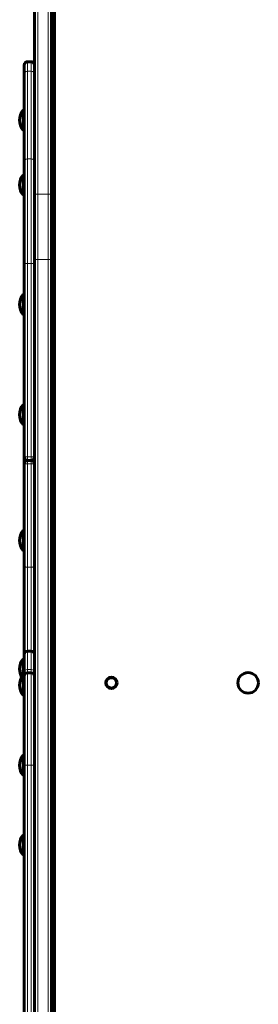
# Model space of a CAD drawing. Units: millimetres. Extents: x -7350 to 7350, y -6972 to 8464.
# Drawn here: x -581 to -371, y -3881 to -3019 of the extents above; entities that cross this region are included whole.
import ezdxf

# ---------------------------------------------------------------- set-up
doc = ezdxf.new("R2010")
doc.units = ezdxf.units.MM
doc.linetypes.add('K5LT_BASIC', pattern=[0])
doc.linetypes.add('K5LT_THIN', pattern=[0])

msp = doc.modelspace()

# ---------------------------------------------------------------- linework, layer by layer
at = {"color": 150, "linetype": 'K5LT_BASIC', "lineweight": 60}
for p, q in [((-567.5, -3172.75), (-567.5, -2704.43)), ((-552.5, -3172.75), (-552.5, -2704.43)), ((-550, -2727.5), (-550, -4076.64)), ((-576.5, -3067.05), (-576.5, -3059)), ((-570.5, -3056), (-573.5, -3056)), ((-576.5, -3143.83), (-576.5, -3067.05)), ((-576.5, -3098.16), (-577.5, -3098.16)), ((-577.5, -3116.16), (-577.5, -3098.16)), ((-576.5, -3116.16), (-576.5, -3098.16)), ((-551, -3097.66), (-552.5, -3097.66)), ((-552.5, -3116.66), (-552.5, -3097.66)), ((-551, -3097.66), (-550.5, -3098.53)), ((-551, -3116.66), (-551, -3097.66)), ((-550.5, -3115.79), (-550.5, -3098.53)), ((-576.5, -3116.16), (-577.5, -3116.16)), ((-576.5, -3182.91), (-576.5, -3116.16)), ((-551, -3116.66), (-552.5, -3116.66)), ((-551, -3116.66), (-550.5, -3115.79)), ((-576.5, -3232.78), (-576.5, -3143.83)), ((-576.5, -3154.95), (-577.5, -3154.95)), ((-577.5, -3172.95), (-577.5, -3154.95)), ((-551, -3154.45), (-552.5, -3154.45)), ((-551, -3154.45), (-550.5, -3155.32)), ((-551, -3173.45), (-551, -3154.45)), ((-550.5, -3172.59), (-550.5, -3155.32)), ((-576.5, -3172.95), (-577.5, -3172.95)), ((-567.5, -3229.35), (-567.5, -3172.75)), ((-552.5, -3229.35), (-552.5, -3172.75)), ((-551, -3173.45), (-550.5, -3172.59)), ((-551, -3173.45), (-552.5, -3173.45)), ((-576.5, -3225.6), (-576.5, -3182.91)), ((-576.5, -3232.78), (-576.5, -3231.6)), ((-576.5, -3402.15), (-576.5, -3232.78)), ((-567.5, -3979.04), (-567.5, -3229.35)), ((-552.5, -3979.04), (-552.5, -3229.35)), ((-551, -3259.1), (-552.5, -3259.1)), ((-552.5, -3278.1), (-552.5, -3259.1)), ((-551, -3259.1), (-550.5, -3259.96)), ((-551, -3278.1), (-551, -3259.1)), ((-576.5, -3259.6), (-577.5, -3259.6)), ((-577.5, -3277.6), (-577.5, -3259.6)), ((-550.5, -3277.23), (-550.5, -3259.96)), ((-576.5, -3277.6), (-577.5, -3277.6)), ((-551, -3278.1), (-552.5, -3278.1)), ((-551, -3278.1), (-550.5, -3277.23)), ((-576.5, -3356.15), (-577.5, -3356.15)), ((-577.5, -3374.15), (-577.5, -3356.15)), ((-551, -3355.65), (-552.5, -3355.65)), ((-552.5, -3374.65), (-552.5, -3355.65)), ((-551, -3355.65), (-550.5, -3356.52)), ((-551, -3374.65), (-551, -3355.65)), ((-550.5, -3373.78), (-550.5, -3356.52)), ((-576.5, -3374.15), (-577.5, -3374.15)), ((-551, -3374.65), (-552.5, -3374.65)), ((-551, -3374.65), (-550.5, -3373.78)), ((-576.5, -3408.15), (-576.5, -3402.15)), ((-570.5, -3405.15), (-573.5, -3405.15)), ((-570.5, -3405.15), (-573.5, -3405.15)), ((-576.5, -3495.97), (-576.5, -3408.15)), ((-551, -3465.87), (-552.5, -3465.87)), ((-552.5, -3484.87), (-552.5, -3465.87)), ((-551, -3465.87), (-550.5, -3466.74)), ((-551, -3484.87), (-551, -3465.87)), ((-576.5, -3466.37), (-577.5, -3466.37)), ((-577.5, -3484.37), (-577.5, -3466.37)), ((-550.5, -3484.01), (-550.5, -3466.74)), ((-576.5, -3484.37), (-577.5, -3484.37)), ((-551, -3484.87), (-552.5, -3484.87)), ((-551, -3484.87), (-550.5, -3484.01)), ((-576.5, -3578.87), (-576.5, -3495.97)), ((-576.5, -3590.75), (-576.5, -3575.15)), ((-570.5, -3572.15), (-573.5, -3572.15)), ((-551, -3578.37), (-552.5, -3578.37)), ((-552.5, -3592.43), (-552.5, -3578.37)), ((-551, -3578.37), (-550.5, -3579.24)), ((-551, -3592.43), (-551, -3578.37)), ((-576.5, -3578.87), (-577.5, -3578.87)), ((-577.5, -3592.93), (-577.5, -3578.87)), ((-550.5, -3593.29), (-550.5, -3579.24)), ((-576.5, -3592.93), (-577.5, -3592.93)), ((-577.5, -3610.93), (-577.5, -3592.93)), ((-576.5, -3594.17), (-576.5, -3590.75)), ((-576.5, -3672.15), (-576.5, -3594.17)), ((-570.5, -3591.17), (-573.5, -3591.17)), ((-551, -3592.43), (-552.5, -3592.43)), ((-552.5, -3611.43), (-552.5, -3592.43)), ((-551, -3592.43), (-550.5, -3593.29)), ((-551, -3611.43), (-551, -3592.43)), ((-550.5, -3610.56), (-550.5, -3593.29)), ((-576.5, -3610.93), (-577.5, -3610.93)), ((-551, -3611.43), (-552.5, -3611.43)), ((-551, -3611.43), (-550.5, -3610.56)), ((-576.5, -3663.15), (-577.5, -3663.15)), ((-577.5, -3681.15), (-577.5, -3663.15)), ((-551, -3662.65), (-552.5, -3662.65)), ((-552.5, -3681.65), (-552.5, -3662.65)), ((-551, -3662.65), (-550.5, -3663.52)), ((-551, -3681.65), (-551, -3662.65)), ((-550.5, -3680.78), (-550.5, -3663.52)), ((-576.5, -3901.58), (-576.5, -3672.15)), ((-576.5, -3681.15), (-577.5, -3681.15)), ((-551, -3681.65), (-552.5, -3681.65)), ((-551, -3681.65), (-550.5, -3680.78)), ((-576.5, -3732.93), (-577.5, -3732.93)), ((-577.5, -3750.93), (-577.5, -3732.93)), ((-551, -3732.43), (-552.5, -3732.43)), ((-551, -3732.43), (-550.5, -3733.3)), ((-551, -3751.43), (-551, -3732.43)), ((-550.5, -3750.56), (-550.5, -3733.3)), ((-552.5, -3751.43), (-552.5, -3736.93)), ((-551, -3751.43), (-550.5, -3750.56)), ((-576.5, -3750.93), (-577.5, -3750.93)), ((-551, -3751.43), (-552.5, -3751.43))]:
    msp.add_line(p, q, dxfattribs=at)
at = {"color": 7, "linetype": 'K5LT_THIN', "lineweight": 18}
for p, q in [((-564.5, -3171.88), (-564.5, -2703.56)), ((-555.5, -3171.88), (-555.5, -2703.56)), ((-573.5, -3064.3), (-573.5, -3056)), ((-570.5, -3064.3), (-570.5, -3056)), ((-570.5, -3064.3), (-573.5, -3064.3)), ((-573.5, -3141.08), (-573.5, -3064.3)), ((-570.5, -3141.08), (-570.5, -3064.3)), ((-570.5, -3141.08), (-573.5, -3141.08)), ((-573.5, -3232.78), (-573.5, -3141.08)), ((-570.5, -3232.78), (-570.5, -3141.08)), ((-555.5, -3171.88), (-564.5, -3171.88)), ((-564.5, -3229.35), (-564.5, -3171.88)), ((-555.5, -3229.35), (-555.5, -3171.88)), ((-573.5, -3232.78), (-576.5, -3232.78)), ((-570.5, -3232.78), (-573.5, -3232.78)), ((-573.5, -3402.15), (-573.5, -3232.78)), ((-570.5, -3402.15), (-570.5, -3232.78)), ((-570.5, -3232.78), (-567.5, -3232.78)), ((-564.5, -3229.35), (-567.5, -3229.35)), ((-555.5, -3229.35), (-564.5, -3229.35)), ((-564.5, -3979.04), (-564.5, -3229.35)), ((-555.5, -3979.04), (-555.5, -3229.35)), ((-555.5, -3229.35), (-552.5, -3229.35)), ((-573.5, -3402.15), (-576.5, -3402.15)), ((-570.5, -3402.15), (-573.5, -3402.15)), ((-573.5, -3405.15), (-573.5, -3402.15)), ((-573.5, -3408.24), (-573.5, -3405.15)), ((-570.5, -3402.15), (-567.5, -3402.15)), ((-570.5, -3405.15), (-570.5, -3402.15)), ((-570.5, -3408.24), (-570.5, -3405.15)), ((-570.5, -3408.24), (-573.5, -3408.24)), ((-573.5, -3498.78), (-573.5, -3408.24)), ((-570.5, -3498.78), (-570.5, -3408.24)), ((-570.5, -3498.78), (-573.5, -3498.78)), ((-573.5, -3572.15), (-573.5, -3498.78)), ((-570.5, -3572.15), (-570.5, -3498.78)), ((-573.5, -3588.24), (-573.5, -3572.15)), ((-570.5, -3588.24), (-570.5, -3572.15)), ((-570.5, -3588.24), (-573.5, -3588.24)), ((-573.5, -3591.17), (-573.5, -3588.24)), ((-573.5, -3591.76), (-573.5, -3591.17)), ((-570.5, -3591.76), (-573.5, -3591.76)), ((-573.5, -3672.15), (-573.5, -3591.76)), ((-570.5, -3591.17), (-570.5, -3588.24)), ((-570.5, -3591.76), (-570.5, -3591.17)), ((-570.5, -3672.15), (-570.5, -3591.76)), ((-573.5, -3672.15), (-576.5, -3672.15)), ((-570.5, -3672.15), (-573.5, -3672.15)), ((-573.5, -3901.58), (-573.5, -3672.15)), ((-570.5, -3672.15), (-567.5, -3672.15)), ((-570.5, -3901.58), (-570.5, -3672.15))]:
    msp.add_line(p, q, dxfattribs=at)
at = {"color": 150, "linetype": 'K5LT_BASIC', "lineweight": 60}
for centre, radius in [((-500, -3600), 5), ((-500, -3600), 4.5), ((-380, -3600), 9)]:
    msp.add_circle(centre, radius, dxfattribs=at)
for centre, radius, start, end in [((-573.5, -3059), 3, 90, 180), ((-570.5, -3059), 3, 0, 90), ((-565.5, -3107.16), 15, 143.1301, 180), ((-565.5, -3107.16), 15, 180, 216.8699), ((-565.5, -3163.95), 15, 143.1301, 180), ((-565.5, -3163.95), 15, 180, 216.8699), ((-565.5, -3268.6), 15, 143.1301, 180), ((-565.5, -3268.6), 15, 180, 216.8699), ((-565.5, -3365.15), 15, 143.1301, 180), ((-565.5, -3365.15), 15, 180, 216.8699), ((-573.5, -3402.15), 3, 180, 270), ((-573.5, -3408.15), 3, 90, 180), ((-570.5, -3402.15), 3, 270, 0), ((-570.5, -3408.15), 3, 0, 90), ((-565.5, -3475.37), 15, 143.1301, 180), ((-565.5, -3475.37), 15, 180, 216.8699), ((-573.5, -3575.15), 3, 90, 180), ((-570.5, -3575.15), 3, 0, 90), ((-565.5, -3587.87), 15, 143.1301, 180), ((-565.5, -3587.87), 15, 180, 207.92776), ((-565.5, -3601.93), 15, 143.1301, 180), ((-573.5, -3594.17), 3, 90, 180), ((-570.5, -3594.17), 3, 0, 90), ((-565.5, -3601.93), 15, 180, 216.8699), ((-565.5, -3672.15), 15, 143.1301, 180), ((-565.5, -3672.15), 15, 180, 216.8699), ((-565.5, -3741.93), 15, 143.1301, 180), ((-565.5, -3741.93), 15, 180, 216.8699)]:
    msp.add_arc(centre, radius, start, end, dxfattribs=at)
at = {"color": 7, "linetype": 'K5LT_THIN', "lineweight": 18}
for centre, major_axis, ratio, start_param, end_param in [((-573.5, -3067.05), (-3, 0), 0.91707, 4.712389, 6.283185), ((-570.5, -3067.05), (-3, 0), 0.91707, 3.141593, 4.712389), ((-573.5, -3143.83), (-3, 0), 0.91707, 4.712389, 6.283185), ((-570.5, -3143.83), (-3, 0), 0.91707, 3.141593, 4.712389), ((-564.5, -3172.75), (-3, 0), 0.287348, 4.712389, 6.283185), ((-555.5, -3172.75), (-3, 0), 0.287348, 3.141593, 4.712389), ((-573.5, -3408.15), (3, 0), 0.030928, 3.141593, 4.712389), ((-570.5, -3408.15), (3, 0), 0.030928, 4.712389, 6.283185), ((-573.5, -3495.97), (3, 0), 0.936329, 3.141593, 4.712389), ((-570.5, -3495.97), (3, 0), 0.936329, 4.712389, 6.283185), ((-573.5, -3590.75), (-3, 0), 0.839149, 4.712389, 6.283185), ((-573.5, -3590.75), (3, 0), 0.569595, 3.141593, 3.953769), ((-573.5, -3594.17), (-3, 0), 0.803916, 4.712389, 6.283185), ((-570.5, -3590.75), (-3, 0), 0.839149, 3.141593, 4.712389), ((-570.5, -3594.17), (-3, 0), 0.803916, 3.141593, 4.712389), ((-570.5, -3590.75), (3, 0), 0.569595, 5.471009, 6.283185)]:
    msp.add_ellipse(centre, major_axis=major_axis, ratio=ratio, start_param=start_param, end_param=end_param, dxfattribs=at)

doc.saveas('drawing.dxf')
